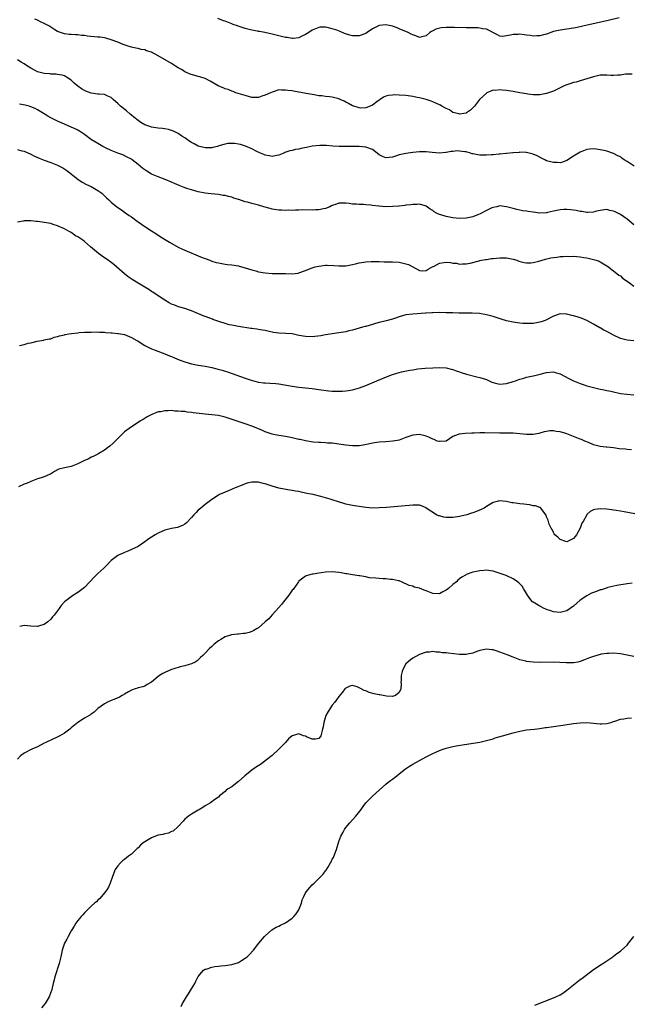
# Model space of a CAD drawing. Units: inches. Extents: x 2592000 to 2595000, y 1515000 to 1518000.
# Drawn here: x 2593926 to 2594108, y 1515363 to 1515657 of the extents above; entities that cross this region are included whole.
import ezdxf

# ---------------------------------------------------------------- set-up
doc = ezdxf.new("R2010")
doc.units = ezdxf.units.IN
doc.header["$MEASUREMENT"] = 0
doc.layers.add('LD25921515_10ft', color=254, linetype='Continuous')

msp = doc.modelspace()

# ---------------------------------------------------------------- linework, layer by layer
at = {"layer": 'LD25921515_10ft'}
for points, elevation in [([(2594108.57, 1515640.57), (2594106.56, 1515640.56), (2594105, 1515640.27), (2594104.26, 1515640.26), (2594103, 1515640.17), (2594102.2, 1515640.2), (2594101, 1515640.29), (2594100.24, 1515640.24), (2594099, 1515640.25), (2594097, 1515639.82), (2594095, 1515639.17), (2594093, 1515638.56), (2594091.79, 1515638.21), (2594091, 1515638.04), (2594090.24, 1515637.76), (2594089, 1515637.43), (2594088.72, 1515637.28), (2594088.02, 1515637), (2594087, 1515636.53), (2594085, 1515635.54), (2594083.58, 1515635), (2594083, 1515634.76), (2594081, 1515634.39), (2594079, 1515634.42), (2594077.38, 1515634.62), (2594077, 1515634.67), (2594075, 1515635), (2594073, 1515635.37), (2594071.58, 1515635.58), (2594071, 1515635.7), (2594069.76, 1515635.76), (2594069, 1515635.91), (2594067.74, 1515635.74), (2594067, 1515635.78), (2594065.15, 1515635), (2594065, 1515634.9), (2594062.99, 1515633.01), (2594061.42, 1515631), (2594060.22, 1515629.78), (2594059.11, 1515629), (2594059, 1515628.96), (2594057, 1515628.62), (2594056.73, 1515628.73), (2594055.46, 1515629), (2594055, 1515629.13), (2594053.95, 1515629.95), (2594053, 1515630.28), (2594051.71, 1515631), (2594051.31, 1515631.31), (2594051, 1515631.41), (2594049.95, 1515631.95), (2594049, 1515632.33), (2594048.48, 1515632.48), (2594047, 1515632.98), (2594045, 1515633.49), (2594044.37, 1515633.63), (2594043, 1515633.87), (2594041, 1515634.17), (2594039, 1515634.35), (2594037.63, 1515634.37), (2594037, 1515634.34), (2594035.8, 1515634.2), (2594035, 1515633.97), (2594034.3, 1515633.7), (2594033.32, 1515633), (2594033, 1515632.8), (2594032.29, 1515632.29), (2594031, 1515631.34), (2594030.27, 1515631), (2594029, 1515630.53), (2594027.56, 1515630.44), (2594027, 1515630.49), (2594025.11, 1515631.11), (2594025, 1515631.13), (2594023.85, 1515631.85), (2594023, 1515632.23), (2594022.5, 1515632.5), (2594021.39, 1515633), (2594021, 1515633.19), (2594019, 1515633.69), (2594018.19, 1515633.81), (2594017, 1515633.89), (2594015.91, 1515634.09), (2594015, 1515634.15), (2594013.56, 1515634.44), (2594013, 1515634.52), (2594011.15, 1515634.85), (2594007.46, 1515635.46), (2594007, 1515635.55), (2594005.72, 1515635.72), (2594005, 1515635.84), (2594003.83, 1515635.83), (2594003, 1515635.86), (2594001.33, 1515635.33), (2594001, 1515635.25), (2594000.59, 1515635), (2593999, 1515634.3), (2593998, 1515634), (2593997, 1515633.62), (2593996.35, 1515633.65), (2593995, 1515633.63), (2593993, 1515634.16), (2593990.24, 1515635), (2593989.37, 1515635.37), (2593989, 1515635.47), (2593987.95, 1515635.95), (2593987, 1515636.22), (2593986.46, 1515636.46), (2593985.1, 1515637), (2593984.9, 1515637.1), (2593982.51, 1515638.51), (2593981.2, 1515639.2), (2593981, 1515639.24), (2593979.72, 1515639.72), (2593979, 1515639.86), (2593976.58, 1515640.58), (2593975.71, 1515641), (2593975, 1515641.3), (2593974.16, 1515641.84), (2593973, 1515642.5), (2593972.2, 1515643), (2593971, 1515643.8), (2593967, 1515646.05), (2593965, 1515647.1), (2593963.57, 1515647.57), (2593963, 1515647.81), (2593961.97, 1515647.97), (2593961, 1515648.24), (2593960.35, 1515648.35), (2593959, 1515648.64), (2593957.8, 1515649), (2593956.56, 1515649.44), (2593955, 1515650.09), (2593953, 1515650.86), (2593951.35, 1515651.35), (2593951, 1515651.4), (2593949.62, 1515651.62), (2593949, 1515651.66), (2593945.94, 1515651.94), (2593945, 1515652.09), (2593944.15, 1515652.15), (2593943, 1515652.33), (2593942.34, 1515652.34), (2593941, 1515652.44), (2593940.46, 1515652.46), (2593939, 1515652.59), (2593937, 1515653.33), (2593936.14, 1515653.86), (2593934.41, 1515655), (2593933, 1515655.74), (2593932.11, 1515656.11), (2593931, 1515656.69), (2593930.77, 1515656.77), (2593930.23, 1515657)], 8560), ([(2594104.63, 1515657.37), (2594101, 1515656.52), (2594094.2, 1515655), (2594093, 1515654.71), (2594091.57, 1515654.43), (2594091, 1515654.28), (2594089, 1515653.98), (2594087, 1515653.74), (2594085, 1515653.27), (2594083, 1515652.54), (2594082.42, 1515652.42), (2594081, 1515652.03), (2594080.03, 1515652.03), (2594079, 1515651.95), (2594078.08, 1515652.08), (2594077, 1515652.19), (2594076.28, 1515652.28), (2594075, 1515652.5), (2594074.45, 1515652.45), (2594073, 1515652.46), (2594072.2, 1515652.2), (2594071, 1515652), (2594069.84, 1515651.84), (2594069, 1515651.89), (2594068.3, 1515652.3), (2594065, 1515654.04), (2594063.89, 1515654.11), (2594063, 1515654.36), (2594062.45, 1515654.45), (2594061, 1515654.41), (2594059.61, 1515654.39), (2594059, 1515654.43), (2594055.47, 1515654.53), (2594055, 1515654.52), (2594054.49, 1515654.49), (2594053, 1515654.54), (2594051.54, 1515654.46), (2594049.96, 1515654.04), (2594049, 1515653.48), (2594048.66, 1515653.34), (2594048.17, 1515653), (2594047, 1515652.05), (2594045.74, 1515651.74), (2594045, 1515651.53), (2594043.99, 1515651.99), (2594043, 1515652.28), (2594042.55, 1515652.55), (2594041.7, 1515653), (2594039, 1515654.16), (2594038.4, 1515654.4), (2594037, 1515654.94), (2594035, 1515655.34), (2594033, 1515655.11), (2594031.63, 1515654.37), (2594031, 1515654.09), (2594029.44, 1515653), (2594029, 1515652.76), (2594027, 1515652.05), (2594026.02, 1515652.02), (2594025, 1515652.03), (2594024.21, 1515652.21), (2594022.69, 1515652.69), (2594021.3, 1515653.3), (2594020.33, 1515653.67), (2594019, 1515654.14), (2594017.47, 1515654.53), (2594017, 1515654.61), (2594015.42, 1515654.58), (2594015, 1515654.54), (2594013, 1515653.72), (2594011.97, 1515653), (2594011, 1515652.39), (2594009.92, 1515651.92), (2594009, 1515651.43), (2594007.27, 1515651.27), (2594007, 1515651.2), (2594005.48, 1515651.48), (2594005, 1515651.52), (2594003, 1515652.04), (2594002.21, 1515652.21), (2594001, 1515652.56), (2593998.9, 1515653), (2593997.29, 1515653.29), (2593997, 1515653.31), (2593996.63, 1515653.37), (2593995, 1515653.71), (2593993, 1515654.22), (2593991.18, 1515654.82), (2593990.9, 1515654.9), (2593990.65, 1515655), (2593989.44, 1515655.44), (2593989, 1515655.63), (2593987.96, 1515655.96), (2593987, 1515656.37), (2593986.49, 1515656.49), (2593984.81, 1515657.19)], 8570), ([(2594109.09, 1515613.09), (2594107, 1515614.5), (2594106.19, 1515615), (2594105.47, 1515615.47), (2594105, 1515615.85), (2594104.21, 1515616.21), (2594103, 1515616.9), (2594101, 1515617.59), (2594100.21, 1515617.79), (2594099, 1515618.02), (2594097.8, 1515618.2), (2594097, 1515618.26), (2594095.82, 1515618.18), (2594095, 1515618.09), (2594093, 1515617.3), (2594092.53, 1515617), (2594091, 1515616.11), (2594089, 1515614.8), (2594087.72, 1515614.28), (2594087, 1515614.1), (2594086.16, 1515614.16), (2594085, 1515614.15), (2594083, 1515614.73), (2594082.41, 1515615), (2594081.5, 1515615.49), (2594080.14, 1515616.14), (2594079, 1515616.66), (2594077, 1515617.2), (2594076.81, 1515617.19), (2594075, 1515617.26), (2594074.79, 1515617.21), (2594073, 1515617.07), (2594072.94, 1515617.06), (2594071, 1515616.87), (2594070.87, 1515616.87), (2594069, 1515616.7), (2594068.7, 1515616.7), (2594067, 1515616.53), (2594066.51, 1515616.51), (2594065, 1515616.37), (2594064.37, 1515616.37), (2594063, 1515616.41), (2594062.46, 1515616.46), (2594061, 1515616.8), (2594060.81, 1515616.82), (2594060.22, 1515617), (2594059, 1515617.34), (2594058.57, 1515617.43), (2594057, 1515617.6), (2594056.36, 1515617.64), (2594055, 1515617.47), (2594054.52, 1515617.48), (2594053, 1515617.15), (2594052.85, 1515617.15), (2594051, 1515617.02), (2594048.8, 1515617.2), (2594047, 1515617.36), (2594045, 1515617.37), (2594043, 1515617.2), (2594041, 1515616.91), (2594039, 1515616.44), (2594038.14, 1515616.14), (2594037, 1515615.77), (2594035, 1515615.58), (2594034.02, 1515616.02), (2594033, 1515616.52), (2594032.42, 1515617), (2594031, 1515618.1), (2594029.33, 1515618.67), (2594029, 1515618.82), (2594027.04, 1515618.96), (2594025.05, 1515618.95), (2594025, 1515618.94), (2594023, 1515618.96), (2594021.02, 1515619.02), (2594019.12, 1515619.12), (2594017.25, 1515619.25), (2594015.27, 1515619.27), (2594013, 1515619.04), (2594011.29, 1515618.71), (2594009.63, 1515618.37), (2594009, 1515618.22), (2594007.97, 1515618.03), (2594007, 1515617.81), (2594006.34, 1515617.66), (2594004.85, 1515617.15), (2594004.55, 1515617), (2594003, 1515616.37), (2594002.29, 1515616.29), (2594001, 1515616.03), (2594000.21, 1515616.21), (2593999, 1515616.4), (2593998.56, 1515616.56), (2593997.53, 1515617), (2593996.5, 1515617.5), (2593995, 1515618.26), (2593993.06, 1515619.06), (2593991.55, 1515619.55), (2593991, 1515619.67), (2593989.89, 1515619.89), (2593989, 1515619.88), (2593987.83, 1515619.83), (2593987, 1515619.63), (2593985.13, 1515619.13), (2593984.72, 1515619), (2593983.33, 1515618.67), (2593983, 1515618.62), (2593981.44, 1515618.56), (2593981, 1515618.56), (2593979, 1515619.1), (2593977.73, 1515619.73), (2593977, 1515620.14), (2593976.44, 1515620.44), (2593975.76, 1515621), (2593975, 1515621.57), (2593974.1, 1515622.1), (2593973, 1515622.89), (2593971.56, 1515623.56), (2593971, 1515623.79), (2593970.05, 1515624.05), (2593969, 1515624.26), (2593968.35, 1515624.35), (2593967, 1515624.48), (2593965, 1515624.76), (2593964.81, 1515624.81), (2593963, 1515625.42), (2593961.82, 1515626.18), (2593961, 1515626.69), (2593959.76, 1515627.76), (2593959, 1515628.37), (2593958.64, 1515628.64), (2593957.58, 1515629.58), (2593955.77, 1515631), (2593955, 1515631.78), (2593954.32, 1515632.32), (2593953.58, 1515633), (2593953, 1515633.61), (2593951.98, 1515634.02), (2593951, 1515634.52), (2593949.42, 1515634.58), (2593949, 1515634.65), (2593947, 1515634.89), (2593945.46, 1515635.46), (2593945, 1515635.67), (2593944.15, 1515636.15), (2593942.99, 1515636.99), (2593941.89, 1515637.89), (2593941, 1515638.75), (2593939.68, 1515639.68), (2593939, 1515640.04), (2593938.3, 1515640.3), (2593937, 1515640.47), (2593936.56, 1515640.56), (2593935, 1515640.58), (2593934.64, 1515640.64), (2593933, 1515640.78), (2593931, 1515641.31), (2593930.33, 1515641.67), (2593929, 1515642.33), (2593927.98, 1515643), (2593927, 1515643.71), (2593926.13, 1515644.13), (2593925, 1515644.82)], 8550), ([(2594109, 1515595.6), (2594107, 1515597.24), (2594105, 1515598.71), (2594104.42, 1515599), (2594103.45, 1515599.45), (2594103, 1515599.7), (2594101.89, 1515599.89), (2594101, 1515600.15), (2594099, 1515599.89), (2594097.52, 1515599.52), (2594097, 1515599.36), (2594095.27, 1515599.27), (2594095, 1515599.23), (2594093.52, 1515599.52), (2594093, 1515599.55), (2594091.84, 1515599.84), (2594091, 1515599.97), (2594090.08, 1515600.08), (2594089, 1515600.19), (2594088.12, 1515600.12), (2594087, 1515600.08), (2594085, 1515599.64), (2594083.28, 1515599.28), (2594083, 1515599.21), (2594081, 1515599.11), (2594079, 1515599.32), (2594077.52, 1515599.52), (2594077, 1515599.64), (2594075.79, 1515599.79), (2594075, 1515600), (2594074.14, 1515600.14), (2594073, 1515600.47), (2594072.57, 1515600.57), (2594071, 1515600.98), (2594069, 1515601.22), (2594068.08, 1515601), (2594067, 1515600.8), (2594066.66, 1515600.66), (2594065, 1515599.87), (2594063.18, 1515598.82), (2594062.62, 1515598.62), (2594061, 1515597.95), (2594059, 1515597.53), (2594057, 1515597.46), (2594055, 1515597.63), (2594053, 1515598.04), (2594051.41, 1515598.59), (2594051, 1515598.7), (2594050.29, 1515599), (2594049.46, 1515599.46), (2594049, 1515599.88), (2594048.23, 1515600.23), (2594047, 1515601.19), (2594046.76, 1515601.24), (2594045, 1515601.73), (2594044.33, 1515601.67), (2594043, 1515601.7), (2594042.41, 1515601.59), (2594041, 1515601.47), (2594040.62, 1515601.38), (2594039, 1515601.2), (2594038.83, 1515601.17), (2594037, 1515601.03), (2594035, 1515600.99), (2594033, 1515601.11), (2594032.85, 1515601.15), (2594031, 1515601.36), (2594030.54, 1515601.46), (2594029, 1515601.57), (2594028.34, 1515601.66), (2594027, 1515601.65), (2594026.25, 1515601.75), (2594025, 1515601.79), (2594024.07, 1515601.93), (2594023, 1515602.07), (2594021.96, 1515602.04), (2594021, 1515602.04), (2594020.24, 1515601.76), (2594019, 1515601.36), (2594018.77, 1515601.23), (2594018.3, 1515601), (2594017, 1515600.49), (2594016.38, 1515600.38), (2594015, 1515600.03), (2594014.01, 1515600.01), (2594013, 1515599.96), (2594010.03, 1515600.03), (2594009, 1515599.99), (2594007.99, 1515599.99), (2594007, 1515599.91), (2594005.92, 1515599.92), (2594005, 1515599.86), (2594003.94, 1515599.94), (2594003, 1515599.96), (2594001, 1515600.29), (2594000.43, 1515600.43), (2593998.51, 1515601), (2593997, 1515601.42), (2593995, 1515601.91), (2593993.7, 1515602.3), (2593993, 1515602.46), (2593991.12, 1515603.12), (2593991, 1515603.17), (2593989.56, 1515603.56), (2593989, 1515603.83), (2593988.01, 1515604.01), (2593987, 1515604.32), (2593986.39, 1515604.39), (2593985, 1515604.61), (2593982.81, 1515604.81), (2593981, 1515605), (2593979, 1515605.39), (2593977, 1515605.99), (2593975.52, 1515606.48), (2593974.75, 1515606.75), (2593973.3, 1515607.3), (2593971.89, 1515607.89), (2593971, 1515608.29), (2593969.12, 1515609.12), (2593967, 1515609.89), (2593965, 1515610.73), (2593963.58, 1515611.58), (2593963, 1515611.99), (2593962.42, 1515612.42), (2593961, 1515613.62), (2593959.22, 1515615), (2593959, 1515615.15), (2593957.8, 1515615.8), (2593956.46, 1515616.46), (2593955, 1515617), (2593953, 1515617.8), (2593951.53, 1515618.47), (2593950.46, 1515619), (2593949.54, 1515619.54), (2593949, 1515619.83), (2593947.13, 1515621), (2593945, 1515622.55), (2593943.51, 1515623.51), (2593943, 1515623.81), (2593942.21, 1515624.21), (2593941, 1515624.78), (2593939, 1515625.6), (2593937, 1515626.5), (2593935.35, 1515627.35), (2593935, 1515627.55), (2593934.06, 1515628.06), (2593933, 1515628.75), (2593931, 1515629.94), (2593930.29, 1515630.29), (2593929, 1515630.86), (2593928.49, 1515631), (2593927.29, 1515631.29), (2593925.57, 1515631.57)], 8540), ([(2593925, 1515618.05), (2593926.3, 1515617.7), (2593927, 1515617.54), (2593929, 1515616.67), (2593930.11, 1515616.11), (2593931.5, 1515615.5), (2593933, 1515614.89), (2593935, 1515614.15), (2593936.43, 1515613.57), (2593937, 1515613.35), (2593937.71, 1515613), (2593938.56, 1515612.56), (2593939.76, 1515611.76), (2593943, 1515609.24), (2593944.35, 1515608.35), (2593945.62, 1515607.62), (2593947, 1515606.99), (2593949, 1515605.87), (2593950.16, 1515605), (2593951, 1515604.27), (2593951.61, 1515603.61), (2593952.26, 1515603), (2593953, 1515602.36), (2593954.69, 1515601), (2593956.05, 1515600.05), (2593957, 1515599.35), (2593958.39, 1515598.39), (2593959, 1515597.92), (2593960.7, 1515596.7), (2593961, 1515596.46), (2593963, 1515595.09), (2593965, 1515593.8), (2593966.27, 1515593), (2593967.92, 1515591.92), (2593970.39, 1515590.39), (2593972.94, 1515588.94), (2593974.28, 1515588.28), (2593975.67, 1515587.67), (2593979, 1515586.33), (2593980.18, 1515585.82), (2593981, 1515585.51), (2593982.41, 1515585), (2593983, 1515584.75), (2593984.36, 1515584.36), (2593985, 1515584.21), (2593986, 1515584), (2593987, 1515583.87), (2593987.75, 1515583.75), (2593989, 1515583.61), (2593991, 1515583.3), (2593991.24, 1515583.24), (2593993, 1515582.78), (2593995, 1515582.12), (2593996.2, 1515581.8), (2593997, 1515581.57), (2593999, 1515581.21), (2594001, 1515581.07), (2594003, 1515581.07), (2594005.04, 1515581.04), (2594007, 1515580.96), (2594008.82, 1515581.18), (2594009, 1515581.21), (2594011, 1515581.94), (2594011.73, 1515582.27), (2594013, 1515582.75), (2594013.88, 1515583), (2594015, 1515583.27), (2594017, 1515583.49), (2594017.51, 1515583.51), (2594019.47, 1515583.47), (2594021, 1515583.31), (2594021.33, 1515583.33), (2594023, 1515583.33), (2594025, 1515583.71), (2594025.92, 1515583.92), (2594027, 1515584.2), (2594028.43, 1515584.43), (2594029, 1515584.54), (2594030.63, 1515584.63), (2594031, 1515584.67), (2594032.6, 1515584.6), (2594033, 1515584.62), (2594034.52, 1515584.52), (2594035, 1515584.53), (2594036.49, 1515584.49), (2594037, 1515584.5), (2594039, 1515584.4), (2594041, 1515583.98), (2594041.71, 1515583.71), (2594043.04, 1515583.04), (2594045, 1515581.94), (2594045.88, 1515581.88), (2594047, 1515581.9), (2594047.64, 1515582.36), (2594049, 1515583.09), (2594049.17, 1515583.17), (2594051, 1515584.14), (2594052.34, 1515584.34), (2594053, 1515584.42), (2594054.33, 1515584.33), (2594055, 1515584.15), (2594056.1, 1515584.1), (2594057, 1515583.84), (2594057.92, 1515583.92), (2594059, 1515583.9), (2594060.14, 1515584.14), (2594062.83, 1515584.83), (2594063, 1515584.89), (2594063.57, 1515585), (2594064.73, 1515585.27), (2594065, 1515585.27), (2594066.51, 1515585.49), (2594067, 1515585.51), (2594069, 1515585.72), (2594070.31, 1515585.69), (2594071, 1515585.71), (2594073, 1515585.3), (2594074.1, 1515585), (2594074.74, 1515584.74), (2594076.32, 1515584.32), (2594077, 1515584.25), (2594078.23, 1515584.23), (2594079, 1515584.3), (2594080.69, 1515584.69), (2594082.67, 1515585.33), (2594084.28, 1515585.72), (2594085, 1515585.86), (2594086.04, 1515585.96), (2594087, 1515586.09), (2594087.91, 1515586.09), (2594089, 1515586.19), (2594089.85, 1515586.15), (2594091, 1515586.18), (2594093, 1515586.03), (2594094.14, 1515585.86), (2594095, 1515585.71), (2594097, 1515585.26), (2594097.78, 1515585), (2594098.68, 1515584.68), (2594099, 1515584.53), (2594099.98, 1515583.98), (2594101, 1515583.35), (2594101.46, 1515583), (2594102.31, 1515582.31), (2594103, 1515581.84), (2594104.57, 1515580.57), (2594105, 1515580.33), (2594105.66, 1515579.66), (2594107, 1515578.79), (2594107.76, 1515578.24), (2594109, 1515577.27)], 8530), ([(2594109, 1515560.97), (2594107, 1515561.1), (2594105, 1515561.61), (2594103, 1515562.58), (2594101, 1515563.7), (2594100.12, 1515564.12), (2594099, 1515564.79), (2594098.84, 1515564.84), (2594097, 1515565.92), (2594095, 1515567.02), (2594093.61, 1515567.61), (2594093, 1515567.79), (2594092.1, 1515568.1), (2594091, 1515568.39), (2594090.5, 1515568.5), (2594089, 1515568.87), (2594088.86, 1515568.86), (2594087, 1515568.97), (2594085, 1515568.33), (2594083, 1515567.2), (2594082.54, 1515567), (2594081.41, 1515566.59), (2594081, 1515566.48), (2594079, 1515566.16), (2594078.11, 1515566.11), (2594077, 1515566.08), (2594075.84, 1515566.16), (2594075, 1515566.19), (2594073.6, 1515566.4), (2594073, 1515566.47), (2594071, 1515566.95), (2594069.43, 1515567.43), (2594067.91, 1515567.91), (2594067, 1515568.22), (2594066.37, 1515568.37), (2594065, 1515568.74), (2594062.94, 1515569.06), (2594060.8, 1515569.2), (2594059, 1515569.22), (2594057, 1515569.24), (2594056.77, 1515569.23), (2594055, 1515569.3), (2594054.72, 1515569.28), (2594053, 1515569.34), (2594051, 1515569.35), (2594049, 1515569.3), (2594048.73, 1515569.27), (2594047, 1515569.17), (2594046.85, 1515569.15), (2594043, 1515568.93), (2594041, 1515568.67), (2594039, 1515568.07), (2594037.61, 1515567.61), (2594037, 1515567.36), (2594035.11, 1515566.89), (2594033, 1515566.42), (2594031.92, 1515566.08), (2594031, 1515565.84), (2594029, 1515565.24), (2594028.79, 1515565.21), (2594027.98, 1515565), (2594027, 1515564.67), (2594025, 1515564.14), (2594023.89, 1515563.89), (2594023, 1515563.67), (2594021, 1515563.3), (2594017, 1515562.71), (2594015.54, 1515562.46), (2594013.77, 1515562.23), (2594013, 1515562.16), (2594011, 1515562.2), (2594009, 1515562.57), (2594007, 1515562.98), (2594005.13, 1515563.13), (2594003, 1515563.27), (2594001.47, 1515563.47), (2593999.78, 1515563.78), (2593999, 1515563.98), (2593998.13, 1515564.13), (2593997, 1515564.36), (2593996.42, 1515564.42), (2593995, 1515564.64), (2593994.66, 1515564.66), (2593991, 1515565.21), (2593989, 1515565.58), (2593988.25, 1515565.75), (2593987, 1515566.09), (2593985.41, 1515566.59), (2593984.23, 1515567), (2593983.35, 1515567.35), (2593983, 1515567.46), (2593980.44, 1515568.44), (2593977, 1515569.94), (2593975, 1515570.59), (2593973.11, 1515571.11), (2593971.65, 1515571.65), (2593971, 1515571.93), (2593970.32, 1515572.32), (2593969, 1515573.06), (2593966.14, 1515575), (2593965.45, 1515575.45), (2593965, 1515575.71), (2593964.23, 1515576.23), (2593963, 1515577), (2593961, 1515578.16), (2593959.24, 1515579.24), (2593958.09, 1515580.09), (2593957, 1515580.99), (2593953.75, 1515583.75), (2593952.62, 1515584.62), (2593952.05, 1515585), (2593951, 1515585.77), (2593949.21, 1515587), (2593947.97, 1515587.97), (2593946.83, 1515589), (2593945, 1515590.6), (2593944.48, 1515591), (2593943.58, 1515591.58), (2593943, 1515592), (2593942.34, 1515592.34), (2593941, 1515593.25), (2593940.4, 1515593.6), (2593939, 1515594.34), (2593937.16, 1515595.16), (2593937, 1515595.27), (2593935.64, 1515595.64), (2593935, 1515595.93), (2593933, 1515596.29), (2593932.38, 1515596.38), (2593931, 1515596.56), (2593930.58, 1515596.58), (2593929, 1515596.78), (2593928.75, 1515596.75), (2593927, 1515596.77), (2593926.69, 1515596.69), (2593925, 1515596.42)], 8520), ([(2593925.56, 1515559.56), (2593927, 1515559.83), (2593928.19, 1515560.19), (2593929, 1515560.36), (2593930.87, 1515560.87), (2593932.85, 1515561.15), (2593933, 1515561.2), (2593934.51, 1515561.49), (2593935, 1515561.57), (2593935.98, 1515562.02), (2593937, 1515562.2), (2593937.55, 1515562.45), (2593939, 1515562.73), (2593939.21, 1515562.79), (2593940.35, 1515563), (2593941.13, 1515563.13), (2593943, 1515563.36), (2593943.45, 1515563.45), (2593945, 1515563.49), (2593945.56, 1515563.56), (2593947, 1515563.49), (2593949, 1515563.58), (2593949.49, 1515563.49), (2593951, 1515563.54), (2593951.42, 1515563.42), (2593953, 1515563.36), (2593953.29, 1515563.29), (2593955, 1515563.17), (2593955.12, 1515563.12), (2593957, 1515562.78), (2593959, 1515561.97), (2593960.68, 1515561), (2593961, 1515560.83), (2593963, 1515559.58), (2593964.06, 1515559), (2593965, 1515558.52), (2593966.1, 1515558.1), (2593969, 1515557.08), (2593970.44, 1515556.44), (2593971, 1515556.23), (2593971.84, 1515555.84), (2593973.28, 1515555.28), (2593975, 1515554.68), (2593977, 1515554.11), (2593979, 1515553.68), (2593981, 1515553.33), (2593983, 1515552.93), (2593984.57, 1515552.57), (2593986.15, 1515552.15), (2593987, 1515551.88), (2593987.68, 1515551.68), (2593993, 1515549.79), (2593994.81, 1515549.19), (2593995.5, 1515549), (2593997, 1515548.62), (2593998.44, 1515548.44), (2593999, 1515548.35), (2594000.3, 1515548.3), (2594002.15, 1515548.15), (2594003, 1515548.06), (2594007, 1515547.37), (2594009, 1515547.13), (2594013, 1515546.7), (2594015, 1515546.45), (2594015.65, 1515546.35), (2594017.95, 1515546.05), (2594019, 1515545.95), (2594021, 1515545.86), (2594022.06, 1515545.94), (2594023, 1515545.97), (2594023.86, 1515546.14), (2594025, 1515546.31), (2594027.09, 1515546.91), (2594029, 1515547.64), (2594032.28, 1515549), (2594035.65, 1515550.35), (2594037, 1515550.86), (2594039, 1515551.47), (2594039.64, 1515551.64), (2594042.18, 1515552.18), (2594043, 1515552.29), (2594044.54, 1515552.54), (2594046.75, 1515552.75), (2594049, 1515552.91), (2594051, 1515552.99), (2594053, 1515552.85), (2594054.48, 1515552.48), (2594055, 1515552.39), (2594055.97, 1515551.97), (2594057, 1515551.72), (2594057.48, 1515551.48), (2594059.09, 1515551), (2594062.15, 1515550.15), (2594063, 1515549.99), (2594065, 1515549.37), (2594066.63, 1515548.63), (2594068.17, 1515548.17), (2594069, 1515548.03), (2594071, 1515548.16), (2594072.7, 1515548.7), (2594073, 1515548.76), (2594073.72, 1515549), (2594074.65, 1515549.35), (2594075, 1515549.51), (2594076.2, 1515549.8), (2594077, 1515550.05), (2594079, 1515550.45), (2594079.44, 1515550.56), (2594081.04, 1515550.96), (2594083, 1515551.5), (2594085, 1515551.66), (2594085.52, 1515551.52), (2594087, 1515551.09), (2594089.67, 1515549.67), (2594091, 1515549), (2594093, 1515548.21), (2594093.93, 1515547.93), (2594095, 1515547.54), (2594095.44, 1515547.44), (2594097, 1515546.95), (2594099, 1515546.48), (2594099.63, 1515546.37), (2594101, 1515546.08), (2594102.13, 1515545.87), (2594103, 1515545.66), (2594104.68, 1515545.32), (2594105, 1515545.24), (2594106.97, 1515544.97), (2594109, 1515544.81)], 8510), ([(2594108.37, 1515528.37), (2594107, 1515528.47), (2594106.54, 1515528.54), (2594104.7, 1515528.7), (2594103, 1515528.96), (2594101, 1515529.15), (2594100.81, 1515529.19), (2594099, 1515529.35), (2594097, 1515529.92), (2594095.47, 1515530.53), (2594094.43, 1515531), (2594093.42, 1515531.42), (2594093, 1515531.58), (2594092.01, 1515532.01), (2594089.51, 1515533), (2594089, 1515533.19), (2594088.73, 1515533.27), (2594087, 1515533.76), (2594085.85, 1515533.85), (2594085, 1515534.03), (2594083.97, 1515534.03), (2594083, 1515533.88), (2594082.26, 1515533.74), (2594081, 1515533.36), (2594080.71, 1515533.29), (2594079, 1515532.93), (2594077, 1515532.98), (2594075, 1515533.2), (2594073, 1515533.34), (2594072.66, 1515533.34), (2594069, 1515533.35), (2594064.53, 1515533.47), (2594063, 1515533.45), (2594061.38, 1515533.38), (2594060.62, 1515533.38), (2594058.71, 1515533.29), (2594056.91, 1515533.09), (2594056.59, 1515533), (2594055, 1515532.32), (2594053, 1515530.98), (2594051.17, 1515530.83), (2594051, 1515530.84), (2594050.36, 1515531), (2594049.44, 1515531.44), (2594049, 1515531.54), (2594048.06, 1515532.06), (2594047, 1515532.47), (2594046.6, 1515532.6), (2594045, 1515532.98), (2594043, 1515532.8), (2594041, 1515532.07), (2594039, 1515531.32), (2594037.04, 1515530.96), (2594035, 1515530.82), (2594033, 1515530.66), (2594031.55, 1515530.45), (2594028.22, 1515529.78), (2594027, 1515529.62), (2594026.42, 1515529.58), (2594025, 1515529.59), (2594023, 1515529.8), (2594021, 1515530.09), (2594019, 1515530.34), (2594017.58, 1515530.42), (2594017, 1515530.48), (2594015.47, 1515530.53), (2594015, 1515530.59), (2594013.28, 1515530.72), (2594011, 1515531.06), (2594009.42, 1515531.42), (2594009, 1515531.5), (2594007, 1515531.97), (2594005, 1515532.36), (2594003, 1515532.67), (2594001.4, 1515533), (2594001, 1515533.09), (2593999, 1515533.79), (2593998.15, 1515534.15), (2593995.31, 1515535.31), (2593993, 1515536.14), (2593992.34, 1515536.34), (2593988.25, 1515537.75), (2593987, 1515538.15), (2593985, 1515538.64), (2593983, 1515538.88), (2593981.04, 1515539.04), (2593979.24, 1515539.24), (2593977.46, 1515539.46), (2593977, 1515539.55), (2593975.67, 1515539.67), (2593975, 1515539.79), (2593973.85, 1515539.85), (2593973, 1515539.97), (2593971.98, 1515539.98), (2593971, 1515540.09), (2593970.01, 1515540.01), (2593969, 1515540.05), (2593967.77, 1515539.77), (2593967, 1515539.7), (2593965.07, 1515538.93), (2593963.77, 1515538.23), (2593962.52, 1515537.48), (2593961.78, 1515537), (2593961, 1515536.57), (2593959, 1515535.3), (2593957, 1515533.76), (2593956.6, 1515533.4), (2593956.2, 1515533), (2593953.61, 1515530.39), (2593952.57, 1515529.43), (2593951.92, 1515529), (2593951, 1515528.28), (2593949.33, 1515527.33), (2593949, 1515527.13), (2593947.59, 1515526.41), (2593947, 1515526.15), (2593946.26, 1515525.74), (2593945, 1515525.2), (2593943, 1515524.19), (2593941, 1515523.44), (2593939.01, 1515523), (2593937.39, 1515522.61), (2593937, 1515522.39), (2593936.07, 1515521.93), (2593934.85, 1515521.15), (2593934.57, 1515521), (2593933, 1515520.36), (2593932.07, 1515520.07), (2593931, 1515519.7), (2593929, 1515518.96), (2593927.65, 1515518.35), (2593927, 1515518.08), (2593925.32, 1515517.32)], 8500), ([(2594109.31, 1515509.31), (2594106.12, 1515509.88), (2594105, 1515510.05), (2594103.73, 1515510.27), (2594101, 1515510.68), (2594099, 1515510.8), (2594097.42, 1515510.58), (2594097, 1515510.45), (2594095.99, 1515510.01), (2594095, 1515509.05), (2594094.95, 1515509), (2594093.86, 1515507), (2594093.53, 1515506.47), (2594093.03, 1515505), (2594091.88, 1515503), (2594091.49, 1515502.51), (2594091, 1515501.95), (2594089.18, 1515501), (2594089, 1515500.94), (2594088.73, 1515501), (2594087, 1515501.6), (2594086.31, 1515502.31), (2594085.4, 1515503), (2594085.29, 1515503.29), (2594085, 1515503.7), (2594084.6, 1515504.6), (2594084.3, 1515505), (2594083.8, 1515506.2), (2594083.41, 1515507.41), (2594083, 1515508.37), (2594082.84, 1515508.84), (2594082.77, 1515509), (2594081.94, 1515510.06), (2594081.29, 1515511), (2594081.12, 1515511.12), (2594081, 1515511.13), (2594079.67, 1515511.67), (2594079, 1515511.7), (2594077.96, 1515511.96), (2594077, 1515512.04), (2594076.16, 1515512.16), (2594075, 1515512.3), (2594074.35, 1515512.35), (2594073, 1515512.6), (2594072.6, 1515512.6), (2594071, 1515513), (2594068.8, 1515513.2), (2594068.18, 1515513), (2594067, 1515512.66), (2594065, 1515511.43), (2594064.39, 1515511), (2594063.46, 1515510.54), (2594062.01, 1515510.01), (2594061, 1515509.61), (2594060.53, 1515509.47), (2594059.2, 1515509), (2594057, 1515508.48), (2594055, 1515508.17), (2594053, 1515508.18), (2594052.32, 1515508.32), (2594051, 1515508.63), (2594050.71, 1515508.71), (2594050.13, 1515509), (2594047.05, 1515511), (2594047, 1515511.05), (2594045.66, 1515511.66), (2594045, 1515511.84), (2594043.88, 1515511.88), (2594043, 1515511.86), (2594035.2, 1515511.2), (2594033, 1515511.04), (2594031, 1515511.01), (2594029, 1515511.15), (2594027, 1515511.41), (2594025.64, 1515511.64), (2594025, 1515511.73), (2594024, 1515512), (2594023, 1515512.18), (2594022.4, 1515512.4), (2594020.85, 1515512.85), (2594019, 1515513.47), (2594018.33, 1515513.67), (2594015.55, 1515514.45), (2594013.33, 1515515), (2594011.39, 1515515.39), (2594011, 1515515.49), (2594009.71, 1515515.71), (2594009, 1515515.9), (2594008, 1515516), (2594007, 1515516.24), (2594006.29, 1515516.29), (2594004.6, 1515516.6), (2594003, 1515516.95), (2594001, 1515517.55), (2593999, 1515518.25), (2593998.36, 1515518.36), (2593997, 1515518.74), (2593995.26, 1515518.74), (2593995, 1515518.71), (2593993.62, 1515518.38), (2593993, 1515518.19), (2593992.13, 1515517.87), (2593990.01, 1515517), (2593988.24, 1515516.24), (2593987, 1515515.75), (2593985.34, 1515515), (2593985, 1515514.83), (2593983, 1515513.6), (2593981, 1515512.09), (2593979.72, 1515511), (2593979, 1515510.33), (2593978.33, 1515509.67), (2593977.69, 1515509), (2593977, 1515508.16), (2593975.44, 1515506.56), (2593975, 1515506.16), (2593974.25, 1515505.75), (2593973, 1515505.26), (2593972.79, 1515505.21), (2593971, 1515504.87), (2593969, 1515504.36), (2593967, 1515503.5), (2593966.12, 1515503), (2593965, 1515502.3), (2593964.23, 1515501.77), (2593963, 1515500.87), (2593961, 1515499.56), (2593959, 1515498.58), (2593957.91, 1515498.09), (2593957, 1515497.76), (2593956.52, 1515497.48), (2593955.38, 1515497), (2593955, 1515496.82), (2593953, 1515495.34), (2593952.68, 1515495), (2593951.91, 1515494.09), (2593950.77, 1515493), (2593949, 1515491.45), (2593948.52, 1515491), (2593947.75, 1515490.25), (2593946.8, 1515489.2), (2593946.64, 1515489), (2593945, 1515487.3), (2593944.62, 1515487), (2593943, 1515485.78), (2593941.72, 1515485), (2593941, 1515484.5), (2593939.06, 1515482.94), (2593938.08, 1515481.92), (2593937.45, 1515481), (2593935.94, 1515479), (2593935.5, 1515478.5), (2593935, 1515477.85), (2593934.07, 1515477), (2593933, 1515476.2), (2593931.9, 1515475.9), (2593931, 1515475.64), (2593929, 1515475.75), (2593927, 1515475.91), (2593925.66, 1515475.66)], 8490), ([(2594108.55, 1515488.55), (2594107, 1515488.39), (2594103.91, 1515487.91), (2594101.25, 1515487.25), (2594100.56, 1515487), (2594099.38, 1515486.62), (2594099, 1515486.56), (2594097.89, 1515486.11), (2594097, 1515485.82), (2594096.44, 1515485.56), (2594095, 1515484.81), (2594093, 1515483.44), (2594091, 1515481.7), (2594090.02, 1515481), (2594089, 1515480.32), (2594087, 1515479.76), (2594085, 1515480), (2594084.28, 1515480.28), (2594083, 1515480.71), (2594082.8, 1515480.8), (2594082.23, 1515481), (2594081, 1515481.66), (2594079, 1515482.86), (2594078.8, 1515483), (2594077.99, 1515483.99), (2594077.33, 1515485), (2594076.11, 1515487), (2594075.66, 1515487.66), (2594074.7, 1515488.7), (2594074.34, 1515489), (2594073, 1515489.87), (2594070.88, 1515490.88), (2594069.4, 1515491.4), (2594067.88, 1515491.88), (2594067, 1515492.1), (2594066.25, 1515492.25), (2594065, 1515492.4), (2594064.39, 1515492.39), (2594063, 1515492.27), (2594062.06, 1515492.06), (2594061, 1515491.8), (2594059, 1515491.12), (2594058.75, 1515491), (2594057.63, 1515490.37), (2594057, 1515489.89), (2594056.5, 1515489.5), (2594056.04, 1515489), (2594055, 1515488.14), (2594053.68, 1515487), (2594053, 1515486.48), (2594052.02, 1515485.98), (2594051, 1515485.42), (2594049, 1515485.47), (2594047, 1515486.31), (2594046.47, 1515486.47), (2594045, 1515487.07), (2594043.41, 1515487.41), (2594043, 1515487.64), (2594041.91, 1515487.91), (2594039.66, 1515489), (2594039, 1515489.24), (2594038.75, 1515489.25), (2594037, 1515489.68), (2594036.35, 1515489.65), (2594035, 1515489.82), (2594034.17, 1515489.83), (2594033, 1515489.91), (2594031.96, 1515490.04), (2594030.15, 1515490.15), (2594029, 1515490.41), (2594027.23, 1515490.77), (2594027, 1515490.79), (2594025.08, 1515491.08), (2594025, 1515491.1), (2594023.31, 1515491.31), (2594023, 1515491.39), (2594021.6, 1515491.6), (2594021, 1515491.72), (2594019, 1515491.92), (2594017, 1515491.85), (2594015.64, 1515491.64), (2594015, 1515491.59), (2594013.29, 1515491.29), (2594013, 1515491.27), (2594011.93, 1515491), (2594011.21, 1515490.79), (2594011, 1515490.66), (2594009, 1515489.13), (2594008.89, 1515489), (2594007.5, 1515487), (2594007.28, 1515486.72), (2594007, 1515486.43), (2594006.01, 1515485), (2594004.38, 1515483), (2594003.81, 1515482.19), (2594003, 1515481.34), (2594001, 1515479.15), (2594000.05, 1515477.95), (2593999, 1515477.05), (2593997, 1515475.26), (2593996.59, 1515475), (2593995.6, 1515474.4), (2593995, 1515474.12), (2593994.13, 1515473.87), (2593993, 1515473.51), (2593992.5, 1515473.5), (2593991, 1515473.29), (2593990.69, 1515473.31), (2593988.89, 1515473.11), (2593987, 1515472.55), (2593985.75, 1515471.75), (2593985, 1515471.31), (2593983.7, 1515470.3), (2593983, 1515469.68), (2593982.2, 1515469), (2593981, 1515467.69), (2593980.32, 1515467), (2593979.68, 1515466.32), (2593979, 1515465.62), (2593978.66, 1515465.34), (2593978.08, 1515465), (2593977, 1515464.49), (2593976.31, 1515464.31), (2593975, 1515463.89), (2593973.58, 1515463.58), (2593971.68, 1515463), (2593971, 1515462.82), (2593969, 1515461.91), (2593968.41, 1515461.59), (2593967.45, 1515461), (2593967, 1515460.66), (2593965, 1515459.04), (2593963.71, 1515458.29), (2593963, 1515457.81), (2593962.38, 1515457.62), (2593961, 1515457.27), (2593960.81, 1515457.19), (2593960.15, 1515457), (2593959, 1515456.63), (2593958.13, 1515456.13), (2593957, 1515455.44), (2593956.21, 1515455), (2593955.46, 1515454.54), (2593954.06, 1515453.94), (2593953, 1515453.52), (2593951.89, 1515453), (2593951, 1515452.52), (2593949, 1515451.11), (2593947.92, 1515450.08), (2593947, 1515449.48), (2593946.77, 1515449.23), (2593946.39, 1515449), (2593945, 1515448.21), (2593943, 1515446.97), (2593941, 1515445.36), (2593940.59, 1515445), (2593939, 1515443.79), (2593937.61, 1515443), (2593937.23, 1515442.77), (2593935, 1515441.69), (2593934.5, 1515441.5), (2593933.47, 1515441), (2593933, 1515440.73), (2593931, 1515439.73), (2593929.29, 1515439), (2593927, 1515437.77), (2593925.88, 1515437), (2593925, 1515436.01)], 8480), ([(2594109, 1515466.66), (2594107.07, 1515467.07), (2594105, 1515467.46), (2594103, 1515467.64), (2594101.58, 1515467.58), (2594101, 1515467.59), (2594099.31, 1515467.31), (2594099, 1515467.28), (2594097, 1515466.71), (2594095.75, 1515466.25), (2594094.31, 1515465.69), (2594093, 1515465.15), (2594092.36, 1515465), (2594091, 1515464.75), (2594090.78, 1515464.78), (2594089, 1515464.77), (2594088.81, 1515464.81), (2594086.89, 1515464.89), (2594085, 1515464.92), (2594080.88, 1515464.88), (2594078.94, 1515464.94), (2594077, 1515465.18), (2594076.75, 1515465.25), (2594075, 1515465.68), (2594073, 1515466.45), (2594071.2, 1515467.2), (2594069, 1515468), (2594068.21, 1515468.21), (2594067, 1515468.61), (2594066.64, 1515468.64), (2594065, 1515468.86), (2594063, 1515468.43), (2594062.18, 1515468.18), (2594061, 1515467.7), (2594059.36, 1515467.36), (2594059, 1515467.26), (2594057.26, 1515467.26), (2594057, 1515467.24), (2594053.61, 1515467.61), (2594053, 1515467.71), (2594051.79, 1515467.79), (2594051, 1515467.96), (2594049.97, 1515467.97), (2594049, 1515468.14), (2594048, 1515468), (2594047, 1515467.94), (2594045, 1515467.22), (2594043, 1515466.15), (2594042.32, 1515465.68), (2594041.53, 1515465), (2594041, 1515464.46), (2594040.13, 1515463), (2594039.83, 1515462.17), (2594039.57, 1515461), (2594039.53, 1515459.53), (2594039.5, 1515459), (2594039.54, 1515458.46), (2594039.44, 1515457), (2594039, 1515455.88), (2594037.88, 1515455), (2594037, 1515454.72), (2594035.22, 1515454.78), (2594033.16, 1515455.17), (2594033, 1515455.18), (2594031.54, 1515455.54), (2594029.96, 1515455.96), (2594029, 1515456.41), (2594028.5, 1515456.5), (2594027.57, 1515457), (2594027, 1515457.34), (2594026.41, 1515457.59), (2594025, 1515457.97), (2594024.21, 1515457.79), (2594023, 1515457.23), (2594022.87, 1515457.13), (2594022.76, 1515457), (2594022.03, 1515456.03), (2594021, 1515454.74), (2594020.28, 1515453.72), (2594019.8, 1515453), (2594019, 1515452.09), (2594018.23, 1515451), (2594017.76, 1515450.24), (2594017.11, 1515449), (2594016.45, 1515447), (2594016.31, 1515445.69), (2594016.06, 1515445), (2594015.76, 1515443.76), (2594015.61, 1515443), (2594015.36, 1515442.64), (2594015, 1515442.22), (2594014.03, 1515441.97), (2594013, 1515441.95), (2594011.34, 1515442.66), (2594011, 1515442.83), (2594010.44, 1515443), (2594009, 1515443.54), (2594007, 1515442.95), (2594005.96, 1515442.04), (2594004.98, 1515441), (2594002.99, 1515439), (2594001, 1515437.13), (2593999, 1515435.46), (2593998.36, 1515435), (2593997.55, 1515434.45), (2593996.33, 1515433.67), (2593995, 1515432.73), (2593992.87, 1515431), (2593991.91, 1515430.09), (2593991, 1515429.3), (2593990.58, 1515429), (2593989, 1515427.75), (2593987.67, 1515427), (2593987.3, 1515426.7), (2593987, 1515426.37), (2593985.33, 1515425), (2593985, 1515424.68), (2593983.97, 1515423.97), (2593982.68, 1515423), (2593981, 1515422.03), (2593980.39, 1515421.61), (2593979.34, 1515421), (2593979, 1515420.78), (2593977, 1515419.6), (2593976.04, 1515419), (2593975.49, 1515418.51), (2593975, 1515418.12), (2593974.49, 1515417.51), (2593973, 1515415.86), (2593971.5, 1515414.5), (2593971, 1515414.36), (2593970.08, 1515413.92), (2593969, 1515413.72), (2593968.45, 1515413.55), (2593967, 1515413.28), (2593966.18, 1515413), (2593965, 1515412.52), (2593963, 1515411.34), (2593962.52, 1515411), (2593961.71, 1515410.29), (2593961, 1515409.56), (2593960.7, 1515409.3), (2593960.41, 1515409), (2593959, 1515407.66), (2593958.11, 1515407), (2593957, 1515406.07), (2593956.4, 1515405.6), (2593955.72, 1515405), (2593955, 1515404.1), (2593954.21, 1515403), (2593953.37, 1515401), (2593952.68, 1515399), (2593952.18, 1515397.82), (2593951.71, 1515397), (2593951, 1515396.05), (2593949.62, 1515394.38), (2593949, 1515393.93), (2593948.56, 1515393.44), (2593948.01, 1515393), (2593947, 1515392.13), (2593945.88, 1515391), (2593945.46, 1515390.54), (2593945, 1515390.12), (2593944.48, 1515389.52), (2593943.98, 1515389), (2593943, 1515387.8), (2593942.43, 1515387), (2593941.91, 1515386.09), (2593941.19, 1515385), (2593941, 1515384.7), (2593940.09, 1515383), (2593939.73, 1515382.27), (2593939, 1515381.08), (2593938.31, 1515379), (2593937.91, 1515377), (2593937.45, 1515375), (2593936.13, 1515371), (2593935.91, 1515370.09), (2593935.63, 1515369), (2593935.15, 1515366.85), (2593935, 1515366.37), (2593934.49, 1515365), (2593933.27, 1515363), (2593932.22, 1515361.78)], 8470), ([(2593973.83, 1515362.17), (2593974.26, 1515363), (2593975.44, 1515365), (2593976.07, 1515365.93), (2593977, 1515367.38), (2593977.92, 1515369), (2593978.27, 1515369.73), (2593979, 1515371.1), (2593980.53, 1515373), (2593980.8, 1515373.2), (2593981, 1515373.26), (2593981.31, 1515373.31), (2593983, 1515373.88), (2593983.89, 1515374.11), (2593985, 1515374.21), (2593985.69, 1515374.31), (2593987, 1515374.41), (2593989, 1515374.66), (2593990, 1515375), (2593991, 1515375.31), (2593991.84, 1515375.84), (2593993, 1515376.54), (2593993.56, 1515377), (2593994.31, 1515377.69), (2593995.29, 1515378.71), (2593995.5, 1515379), (2593997.1, 1515381), (2593998.74, 1515383), (2593999, 1515383.26), (2594000.99, 1515385.01), (2594002.2, 1515385.8), (2594003, 1515386.15), (2594003.53, 1515386.47), (2594005, 1515387.15), (2594007, 1515388.47), (2594007.56, 1515389), (2594008.23, 1515389.77), (2594008.99, 1515391), (2594009.82, 1515393), (2594010.05, 1515393.95), (2594010.47, 1515395), (2594011, 1515396.07), (2594011.69, 1515397), (2594012.34, 1515397.66), (2594013, 1515398.45), (2594013.54, 1515399), (2594015, 1515400.39), (2594015.59, 1515401), (2594016.31, 1515401.69), (2594017, 1515402.63), (2594017.19, 1515402.81), (2594017.68, 1515403.68), (2594018.51, 1515405), (2594018.67, 1515405.33), (2594019, 1515406.09), (2594019.33, 1515406.67), (2594019.72, 1515407.72), (2594020.23, 1515409), (2594021, 1515411.46), (2594021.58, 1515413), (2594022.23, 1515414.23), (2594022.61, 1515415), (2594023, 1515415.58), (2594024.24, 1515417), (2594025, 1515417.89), (2594026.07, 1515419), (2594027.63, 1515421), (2594028.18, 1515421.82), (2594029.05, 1515423), (2594031, 1515424.98), (2594033, 1515426.73), (2594035, 1515428.55), (2594035.57, 1515429), (2594036.4, 1515429.6), (2594037, 1515430), (2594038.29, 1515431), (2594039, 1515431.6), (2594040.88, 1515433.12), (2594042.07, 1515433.93), (2594043, 1515434.51), (2594045, 1515435.63), (2594047, 1515436.67), (2594049, 1515437.69), (2594049.89, 1515438.11), (2594051, 1515438.6), (2594052.1, 1515439), (2594053, 1515439.3), (2594055, 1515439.8), (2594056.01, 1515440.01), (2594058.43, 1515440.43), (2594063, 1515441.1), (2594065, 1515441.53), (2594067, 1515442.11), (2594067.66, 1515442.34), (2594069.84, 1515443), (2594073, 1515443.88), (2594074.15, 1515444.15), (2594075, 1515444.37), (2594077, 1515444.72), (2594079.38, 1515445), (2594081, 1515445.17), (2594082.59, 1515445.41), (2594083, 1515445.44), (2594084.35, 1515445.65), (2594087.84, 1515446.16), (2594091, 1515446.67), (2594093, 1515446.88), (2594095, 1515446.91), (2594097, 1515446.78), (2594099, 1515446.6), (2594099.41, 1515446.59), (2594101, 1515446.67), (2594102.19, 1515447), (2594103, 1515447.26), (2594103.34, 1515447.34), (2594105, 1515447.94), (2594106.06, 1515448.06), (2594107, 1515448.29), (2594108.36, 1515448.36)], 8460), ([(2594079.49, 1515362.51), (2594085, 1515364.68), (2594085.71, 1515365), (2594087, 1515365.64), (2594087.85, 1515366.15), (2594089.02, 1515366.98), (2594091, 1515368.64), (2594093, 1515370.2), (2594093.49, 1515370.51), (2594097, 1515373.15), (2594099.28, 1515374.72), (2594099.74, 1515375), (2594102.74, 1515377), (2594103, 1515377.2), (2594103.99, 1515378.01), (2594105, 1515378.7), (2594105.38, 1515379), (2594107, 1515380.5), (2594107.46, 1515381), (2594109.03, 1515383)], 8450)]:
    msp.add_lwpolyline(points, dxfattribs=dict(at, elevation=elevation))

doc.saveas('drawing.dxf')
